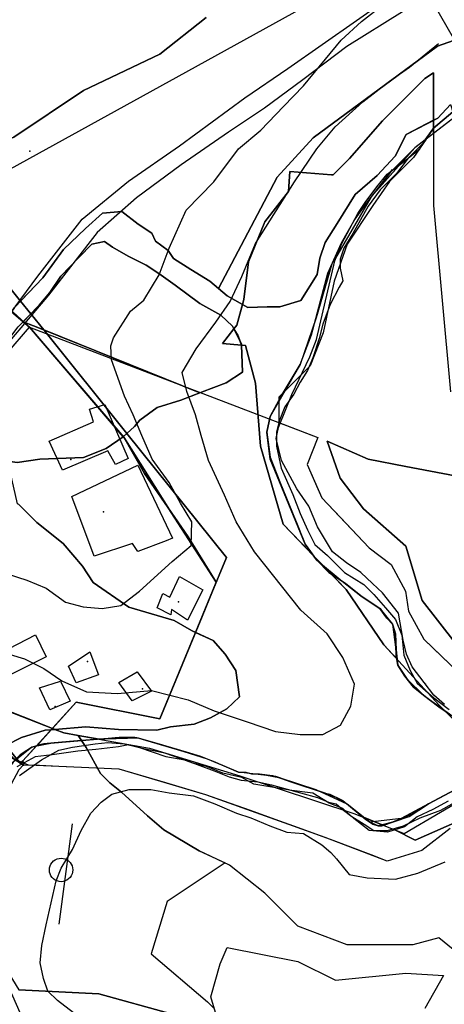
# Model space of a CAD drawing. Units: inches. Extents: x 292912 to 295158, y 6622742 to 6625580.
# Drawn here: x 294255 to 294390, y 6623940 to 6624253 of the extents above; entities that cross this region are included whole.
import ezdxf

# ---------------------------------------------------------------- set-up
doc = ezdxf.new("R2010")
doc.units = ezdxf.units.IN
doc.header["$MEASUREMENT"] = 0
doc.linetypes.add('ACAD_ISO04W100', pattern=[30, 24, -3, 0, -3])
for name, color, linetype in [('Caminos recoleta', 10, 'Continuous'), ('Catastro recoleta', 7, 'Continuous'), ('Construcciones_recoleta', 7, 'Continuous'), ('Curvas_nivel_recoleta', 40, 'Continuous'), ('Hidro canal  regadio recoleta', 140, 'Continuous'), ('Hidro quebradas recoleta', 140, 'Continuous'), ('Limite_urbano_recoleta_l', 90, 'ACAD_ISO04W100'), ('Limites_prediales_recoleta', 7, 'Continuous'), ('Lz_recoleta', 8, 'Continuous'), ('Tex_hidrologia', 7, 'Continuous'), ('Tipo_de _zonas', 7, 'Continuous'), ('Toponimia', 7, 'Continuous'), ('Txt_topografia_recoleta', 7, 'Continuous'), ('Zech', 7, 'Continuous'), ('Zer1_recoleta', 7, 'Continuous'), ('Zer2_recoleta', 7, 'Continuous'), ('Zonas2_recoleta', 7, 'Continuous'), ('Zonas_recoleta', 7, 'Continuous')]:
    doc.layers.add(name, color=color, linetype=linetype)

msp = doc.modelspace()

# ---------------------------------------------------------------- linework, layer by layer
at = {"layer": 'Caminos recoleta'}
for points in [[(294253.25, 6624161.8), (294260.37, 6624171.62), (294274.46, 6624189.68), (294289.24, 6624201.72), (294305.38, 6624212.94), (294326.18, 6624228.26), (294339.86, 6624237.56), (294372.55, 6624260.55)], [(294376.31, 6624255.5), (294358.59, 6624244.5), (294344.59, 6624234), (294332.38, 6624225), (294321, 6624217.37), (294305.97, 6624207), (294291.81, 6624196.5), (294279.25, 6624185.5), (294263.79, 6624165.6), (294250.93, 6624150.28), (294223.3, 6624115.53), (294202.23, 6624085.44), (294157.63, 6624070.66), (294096.62, 6624049.87), (294080.28, 6624045.5)]]:
    msp.add_lwpolyline(points, dxfattribs=at)
at = {"layer": 'Catastro recoleta'}
for p in [(294270.93, 6624113.37), (294281.25, 6624096.7), (294305.07, 6624068.13), (294276.21, 6624049.19), (294293.67, 6624040.46), (294265.89, 6624034.9)]:
    msp.add_point(p, dxfattribs=at)
at = {"layer": 'Construcciones_recoleta'}
for points in [[(294263.97, 6624119.17), (294278.07, 6624125.3), (294276.84, 6624129.29), (294281.75, 6624130.82), (294289.11, 6624113.65), (294285.12, 6624111.81), (294282.67, 6624116.11), (294268.26, 6624109.97)], [(294271.21, 6624101.65), (294292.16, 6624111.56), (294303.19, 6624088.35), (294301.21, 6624087.5), (294292.16, 6624084.1), (294290.46, 6624086.65), (294278.29, 6624082.69)], [(294305.46, 6624076.18), (294312.82, 6624071.93), (294308.01, 6624062.31), (294302.91, 6624065.7), (294302.63, 6624064), (294298.38, 6624066.27), (294300.08, 6624070.8), (294302.34, 6624069.67)], [(294248.32, 6624051.88), (294259.67, 6624057.7), (294263.04, 6624050.65), (294251.39, 6624044.82)], [(294270.14, 6624047.66), (294276.89, 6624052.26), (294279.65, 6624044.9), (294272.59, 6624042.44)], [(294286.13, 6624042.51), (294291.96, 6624045.89), (294296.56, 6624039.75), (294290.43, 6624036.69)], [(294260.9, 6624040.84), (294267.65, 6624042.99), (294270.71, 6624036.55), (294264.27, 6624033.79)], [(294267.81, 6623986.7), (294268.46, 6623986.64), (294269.08, 6623986.47), (294269.67, 6623986.2), (294270.2, 6623985.83), (294270.66, 6623985.37), (294271.04, 6623984.84), (294271.31, 6623984.25), (294271.48, 6623983.62), (294271.54, 6623982.97), (294271.48, 6623982.32), (294271.31, 6623981.7), (294271.04, 6623981.11), (294270.66, 6623980.58), (294270.2, 6623980.12), (294269.67, 6623979.74), (294269.08, 6623979.47), (294268.46, 6623979.3), (294267.81, 6623979.24), (294267.16, 6623979.3), (294266.53, 6623979.47), (294265.94, 6623979.74), (294265.41, 6623980.12), (294264.95, 6623980.58), (294264.58, 6623981.11), (294264.31, 6623981.7), (294264.14, 6623982.32), (294264.08, 6623982.97), (294264.14, 6623983.62), (294264.31, 6623984.25), (294264.58, 6623984.84), (294264.95, 6623985.37), (294265.41, 6623985.83), (294265.94, 6623986.2), (294266.53, 6623986.47), (294267.16, 6623986.64)]]:
    msp.add_lwpolyline(points, close=True, dxfattribs=at)
at = {"layer": 'Curvas_nivel_recoleta'}
for points in [[(294250.72, 6624077), (294256.91, 6624075), (294263.03, 6624072.5), (294269.16, 6624068), (294274.78, 6624066.5), (294280.81, 6624066), (294286.81, 6624067), (294292.69, 6624071.5), (294303.12, 6624081), (294309.12, 6624086), (294309.34, 6624093.5), (294305.75, 6624099.5), (294302.12, 6624106), (294296.72, 6624113.5), (294293.5, 6624121), (294290.72, 6624127.5), (294287.97, 6624133.5), (294283.78, 6624145), (294283.62, 6624149.5), (294284.41, 6624152), (294289.88, 6624160.5), (294294.09, 6624164), (294299, 6624172), (294302.19, 6624180.5), (294307.56, 6624192.5), (294316.31, 6624201.5), (294324.16, 6624212), (294331.28, 6624218), (294338.5, 6624225.5), (294344.78, 6624232), (294356.81, 6624246.5), (294363.22, 6624252.5), (294370.38, 6624258)], [(294248, 6624052.5), (294256.22, 6624050), (294262.31, 6624047), (294268, 6624043), (294275.84, 6624039.5), (294285.69, 6624039), (294296.53, 6624040), (294308.19, 6624037), (294316.47, 6624033.5), (294326.88, 6624030), (294335.97, 6624027), (294343.72, 6624026), (294351, 6624026), (294356.62, 6624029), (294359.88, 6624035), (294360.97, 6624042), (294357.28, 6624050.5), (294352.34, 6624058), (294343.97, 6624065.5), (294329.25, 6624084), (294323.41, 6624093.5), (294319.72, 6624102), (294314.69, 6624113), (294312.28, 6624121), (294310.53, 6624127.5), (294307.72, 6624135), (294306.25, 6624141), (294310.75, 6624148.5), (294316.94, 6624157), (294321.47, 6624163.5), (294325.22, 6624171.5), (294329.62, 6624182), (294341.94, 6624201.5), (294349.06, 6624212), (294354.88, 6624219), (294363.66, 6624227), (294372.19, 6624233.5), (294378.5, 6624238), (294387.72, 6624245.5)], [(294389.56, 6624035.5), (294386.25, 6624038.5), (294383.12, 6624042.5), (294379.38, 6624047.5), (294377.53, 6624051.5), (294376.53, 6624056), (294375, 6624064.5), (294369.88, 6624071), (294366.78, 6624074), (294363.03, 6624077.5), (294358.44, 6624080.5), (294354.06, 6624084), (294349.31, 6624092), (294346.56, 6624098.5), (294342.75, 6624104), (294337.84, 6624113), (294336.12, 6624120), (294336.88, 6624123.5), (294339.09, 6624129), (294341.09, 6624134), (294346.78, 6624146), (294348.97, 6624151.5), (294350, 6624156), (294354.81, 6624176.5), (294357, 6624182), (294362.09, 6624191.5), (294364.41, 6624195), (294368.12, 6624200), (294371.44, 6624204), (294376.03, 6624207.5), (294381.75, 6624212)], [(294254.62, 6624013), (294261.56, 6624018), (294267.12, 6624021), (294271.38, 6624022), (294278.62, 6624023), (294282.66, 6624023.5), (294287.81, 6624023), (294292.41, 6624022), (294296.75, 6624020.5), (294301.06, 6624019), (294307.12, 6624018), (294311, 6624016.5), (294316.41, 6624014.5), (294321.19, 6624012.5), (294325.06, 6624011.5), (294330.31, 6624011), (294334.62, 6624010), (294338.5, 6624009), (294349.31, 6624006), (294352.78, 6624004.5), (294355.16, 6624004), (294357.56, 6624002), (294360.19, 6624000), (294364.12, 6623997.5), (294367.16, 6623995.5), (294371.47, 6623995.5), (294376.62, 6623997), (294381.91, 6623999.5), (294388.47, 6624002), (294394.66, 6624005.5)], [(294274.53, 6623935.5), (294266.66, 6623941.5), (294263.56, 6623944.5), (294262.19, 6623948.5), (294261.16, 6623953.5), (294261.66, 6623959), (294263.03, 6623965.5), (294266.22, 6623979.5), (294267.84, 6623983.5), (294271.38, 6623989.5), (294274.19, 6623995.5), (294277.22, 6624001), (294280.59, 6624004.5), (294283.94, 6624007), (294289.47, 6624008.5), (294296.31, 6624008.5), (294302.12, 6624007.5), (294309.91, 6624006.5), (294316.62, 6624004), (294323.56, 6624001), (294328.09, 6623999.5), (294334.12, 6623997), (294339.56, 6623995), (294344.78, 6623994.5), (294350.66, 6623991), (294353.53, 6623988.5), (294355.28, 6623986.5), (294359.28, 6623981.5), (294365.09, 6623980.5), (294374.09, 6623980), (294381.09, 6623982), (294389.84, 6623985.5)]]:
    msp.add_lwpolyline(points, dxfattribs=at)
at = {"layer": 'Hidro canal  regadio recoleta'}
for points in [[(294391.56, 6624032), (294384.12, 6624037.5), (294379.72, 6624041), (294377.03, 6624044.5), (294374.78, 6624048), (294374.28, 6624051), (294374.16, 6624054.5), (294374.06, 6624058), (294373.12, 6624061), (294371.34, 6624063), (294369.12, 6624066), (294363, 6624070), (294358.16, 6624074), (294352.91, 6624077.5), (294348.94, 6624081.5), (294345.38, 6624086.5), (294334.28, 6624113.5), (294333.16, 6624122), (294334.25, 6624127), (294337.69, 6624133.5), (294343.81, 6624143.5), (294347.41, 6624153), (294352.53, 6624172.5), (294356.88, 6624182.17), (294361.73, 6624190.76), (294373.12, 6624205.5)], [(294250.49, 6624015.17), (294254.81, 6624019.5), (294258.5, 6624022), (294261.97, 6624023), (294285.47, 6624025), (294288.75, 6624025), (294291.78, 6624025), (294312.22, 6624019), (294316.12, 6624017.5), (294324.16, 6624014), (294325.44, 6624014), (294326.53, 6624014), (294328.31, 6624013.5), (294330.88, 6624013.5), (294334.97, 6624013), (294337.78, 6624012), (294340.81, 6624011), (294351.41, 6624007.5), (294353.16, 6624007), (294357.28, 6624005), (294364.66, 6623999), (294366.88, 6623997.5), (294368.59, 6623997), (294369.66, 6623997), (294378.44, 6624000), (294384.53, 6624004), (294401.47, 6624013)]]:
    msp.add_lwpolyline(points, dxfattribs=at)
at = {"layer": 'Hidro quebradas recoleta'}
msp.add_lwpolyline([(294083.76, 6624193.85), (294092.06, 6624171.31), (294102.34, 6624152.34), (294113.41, 6624143.64), (294153.34, 6624131.39), (294162.03, 6624131.78), (294177.06, 6624141.27), (294215.4, 6624178.03), (294251.77, 6624205.71), (294282.61, 6624222.71), (294310.52, 6624238.09), (294342.13, 6624255.52), (294361.65, 6624266.28), (294402.78, 6624281.21), (294425.32, 6624285.17), (294482.99, 6624295.28)], dxfattribs=at)
at = {"layer": 'Limite_urbano_recoleta_l'}
for points in [[(294394.37, 6624223.29), (294380.18, 6624212.4), (294366.35, 6624196.74), (294353.81, 6624175.35), (294348.81, 6624158.33), (294343.81, 6624143.5), (294334.25, 6624127), (294333.16, 6624122), (294334.2, 6624114.08), (294337.25, 6624106.27), (294341.29, 6624096.44), (294345.38, 6624086.5), (294348.94, 6624081.5), (294357.07, 6624074.72), (294363, 6624070), (294369.12, 6624066), (294373.12, 6624061), (294374.78, 6624048), (294377.76, 6624043.55), (294382.91, 6624038.47), (294393.08, 6624031.21)], [(294395.12, 6624009.63), (294384.53, 6624004), (294375.85, 6623999.27), (294365.85, 6623998.19), (294358.67, 6624003.87), (294348.79, 6624008.37), (294337.48, 6624012.13), (294333.04, 6624012.97), (294324.16, 6624014), (294314.35, 6624018.18), (294303.21, 6624021.65), (294292.37, 6624024.83), (294278.28, 6624024.39), (294265.61, 6624023.31), (294258.5, 6624022), (294252.58, 6624017.26), (294248.06, 6624011.11), (294245.97, 6624006.69), (294242.78, 6623995.53), (294241.5, 6623984), (294241.98, 6623972.37), (294243.59, 6623962.46), (294246.66, 6623948.16), (294251.61, 6623936.58)]]:
    msp.add_lwpolyline(points, dxfattribs=at)
at = {"layer": 'Limites_prediales_recoleta'}
for points in [[(294229.26, 6624122.36), (294257.77, 6624155.43), (294349.34, 6624120.37), (294346.02, 6624111.75), (294350.62, 6624101.18), (294365.63, 6624085.34), (294372.64, 6624079.98), (294377.17, 6624071.55), (294378.21, 6624065.16), (294383.03, 6624056.33), (294399.56, 6624040.35)], [(294391.39, 6623996.18), (294382.46, 6623989.11), (294371.44, 6623985.8), (294351.72, 6623993.3), (294313.79, 6624006.88), (294286.31, 6624014.99), (294257.41, 6624016.29), (294250.61, 6624019.07)]]:
    msp.add_lwpolyline(points, dxfattribs=at)
at = {"layer": 'Lz_recoleta'}
msp.add_line((294311.89, 6624134.55), (294255.78, 6624157.13), dxfattribs=at)
for points in [[(294391.57, 6624226.12), (294387.53, 6624221.79), (294386.17, 6624221.09), (294377.43, 6624216.6), (294373.97, 6624209.67), (294368.2, 6624203.61), (294361.27, 6624197.55), (294355.5, 6624188.31), (294351.74, 6624182.25), (294350.01, 6624177.35), (294349.15, 6624172.15), (294343.92, 6624163.9), (294337.29, 6624161.88), (294333.24, 6624161.88), (294327.18, 6624161.59), (294325.39, 6624162.6), (294320.55, 6624165.34), (294317.82, 6624167.64), (294336.4, 6624203.07), (294347.94, 6624215.52), (294387.42, 6624244.67), (294406.24, 6624251.35)], [(294253.01, 6624161.59), (294254.95, 6624163.65), (294261.96, 6624171.11), (294268.6, 6624180.06), (294275.52, 6624186.7), (294281.01, 6624191.6), (294287.07, 6624192.18), (294292.26, 6624188.14), (294296.59, 6624185.26), (294297.75, 6624182.66), (294301.79, 6624179.77), (294303.52, 6624177.17), (294309, 6624173.71), (294315.06, 6624169.96), (294320.55, 6624165.34), (294325.39, 6624162.6), (294327.18, 6624161.59), (294333.24, 6624161.88), (294337.29, 6624161.88), (294343.92, 6624163.9), (294349.15, 6624172.15), (294350.01, 6624177.35), (294351.74, 6624182.25), (294355.5, 6624188.31), (294361.27, 6624197.55), (294368.2, 6624203.61), (294373.97, 6624209.67), (294377.43, 6624216.6), (294386.17, 6624221.09), (294387.53, 6624221.79), (294391.57, 6624226.12)], [(294392.24, 6624223.78), (294386.17, 6624218.55), (294385.89, 6624218.3), (294383.52, 6624214.86), (294380.18, 6624212.4), (294372.44, 6624204.62), (294370.5, 6624202.11), (294366.35, 6624196.74), (294364.65, 6624194.54), (294361.11, 6624189.65), (294358.05, 6624184.24), (294356.88, 6624182.17), (294355.27, 6624178.6), (294353.81, 6624175.35), (294352.53, 6624172.5), (294351.45, 6624168.37), (294349.83, 6624162.24), (294348.81, 6624158.33), (294343.81, 6624143.5), (294339.05, 6624135.73), (294336.77, 6624131.77), (294336.81, 6624131.45), (294336.63, 6624131.5), (294335.34, 6624129.06), (294334.25, 6624127), (294333.82, 6624125.03), (294333.16, 6624122), (294333.72, 6624117.72), (294334.2, 6624114.08), (294334.84, 6624112.13), (294335.67, 6624110.12), (294337.25, 6624106.27), (294338.47, 6624103.31), (294340.24, 6624099), (294342.77, 6624092.84), (294344.65, 6624088.27), (294345.38, 6624086.5), (294347.04, 6624084.17), (294347.93, 6624082.91), (294348.94, 6624081.5), (294350.93, 6624079.49), (294352.91, 6624077.5), (294353.55, 6624077.07), (294355.01, 6624076.1), (294357.07, 6624074.72), (294359.27, 6624073.08), (294361.03, 6624071.62), (294363, 6624070), (294366.28, 6624067.86), (294369.12, 6624066), (294370.66, 6624063.92), (294373.12, 6624061), (294373.73, 6624059.08), (294374.06, 6624058), (294374.21, 6624052.94), (294374.56, 6624049.88), (294374.78, 6624048), (294375.86, 6624046.33), (294377.76, 6624043.55), (294379.72, 6624041), (294382.91, 6624038.47), (294387.84, 6624034.76), (294389.81, 6624033.42)], [(294394.37, 6624223.29), (294386.17, 6624216.91), (294383.83, 6624215.09), (294383.52, 6624214.86), (294385.89, 6624218.3), (294386.17, 6624218.55), (294392.24, 6624223.78)], [(294253.88, 6624112.35), (294261.09, 6624113.51), (294274.95, 6624114), (294282.16, 6624116.88), (294287.56, 6624120.58), (294287.64, 6624120.64), (294288.72, 6624121.62), (294291.11, 6624123.81), (294292.84, 6624125.83), (294298.32, 6624129.87), (294305.83, 6624132.18), (294312.46, 6624134.78), (294320.26, 6624137.66), (294325.45, 6624141.13), (294325.17, 6624149.69), (294325.16, 6624149.96), (294322.72, 6624154.85), (294322.28, 6624155.73), (294318.53, 6624159.19), (294311.89, 6624162.95), (294304.1, 6624168.72), (294298.9, 6624172.47), (294294.86, 6624175.07), (294289.09, 6624177.95), (294284.18, 6624180.84), (294281.58, 6624182.57), (294277.54, 6624181.71), (294273.5, 6624177.66), (294267.73, 6624171.6), (294264.27, 6624166.41), (294260.8, 6624162.37), (294258.18, 6624159.63), (294255.78, 6624157.13), (294254.17, 6624155.44)], [(294250.23, 6624022.53), (294255.2, 6624025.02), (294262.71, 6624027.33), (294264.64, 6624027.5), (294265.86, 6624027.61), (294275.7, 6624028.48), (294286.09, 6624027.62), (294298.21, 6624027.33), (294302.54, 6624028.48), (294310.07, 6624029.26), (294315.26, 6624031.28), (294320.46, 6624034.17), (294324.5, 6624037.92), (294323.35, 6624046.29), (294319.88, 6624051.49), (294316.13, 6624055.81), (294310.49, 6624058.4), (294309.2, 6624058.99), (294303.72, 6624062.16), (294289.29, 6624066.49), (294278.03, 6624074.29), (294274.57, 6624079.48), (294268.51, 6624086.7), (294260.14, 6624093.33), (294254.37, 6624099.11)], [(294168.17, 6624040.42), (294183.65, 6624041.86), (294197.53, 6624041.51), (294217.25, 6624041.01), (294223.57, 6624040.85), (294229.26, 6624044.64), (294238.18, 6624039.75), (294250.49, 6624033.65), (294265.04, 6624027.93)], [(294395.12, 6624009.63), (294389.53, 6624006.66), (294384.53, 6624004), (294379.6, 6624000.76), (294373.13, 6623998.19), (294369.79, 6623997.31), (294368.59, 6623997), (294365.85, 6623998.19), (294363.83, 6623999.7), (294363.51, 6623999.94), (294358.67, 6624003.87), (294355.24, 6624005.99), (294351.41, 6624007.5), (294343.42, 6624010.14), (294336.04, 6624012.62), (294324.16, 6624014), (294319.23, 6624016.15), (294314.35, 6624018.18), (294312.22, 6624019), (294307.66, 6624020.34), (294298.3, 6624023.09), (294294.92, 6624024.08), (294292.37, 6624024.83), (294291.24, 6624025), (294288.96, 6624025), (294286.31, 6624025), (294285, 6624024.96), (294282.78, 6624024.77), (294279.88, 6624024.52), (294278.28, 6624024.39), (294277.08, 6624024.29), (294274.34, 6624024.05), (294271.78, 6624023.84), (294265.61, 6624023.31), (294262.34, 6624023.03), (294261.33, 6624022.82), (294260.28, 6624022.51), (294260.05, 6624022.45), (294258.5, 6624022), (294256.96, 6624020.96), (294254.81, 6624019.5), (294254.38, 6624019.07)]]:
    msp.add_lwpolyline(points, dxfattribs=at)
for points in [[(294323.98, 6624152.49), (294324.46, 6624151.36), (294322.72, 6624154.85)], [(294324.46, 6624151.36), (294325.16, 6624149.96), (294325.17, 6624149.69)]]:
    msp.add_lwpolyline(points, close=True, dxfattribs=at)
at = {"layer": 'Tex_hidrologia'}
for p in [(294257.91, 6624211.3), (294383.59, 6624041.96)]:
    msp.add_point(p, dxfattribs=at)
at = {"layer": 'Tipo_de _zonas'}
for points in [[(294370.36, 6624285.63), (294403.15, 6624228.56)], [(294313.88, 6624253.7), (294299.13, 6624242.11), (294274.9, 6624230.52), (294252.77, 6624215.77), (294238.02, 6624209.45), (294233.81, 6624225.26), (294234.86, 6624240.01), (294229.59, 6624257.92)], [(294229.59, 6624257.92), (294234.86, 6624240.01), (294233.81, 6624225.26), (294238.02, 6624209.45), (294252.77, 6624215.77), (294274.9, 6624230.52), (294299.13, 6624242.11), (294313.88, 6624253.7)], [(294394.37, 6624223.29), (294383.83, 6624215.09), (294379.73, 6624209.23), (294372.12, 6624201.62), (294366.85, 6624194.01), (294358.65, 6624181.71), (294354.55, 6624170), (294351.04, 6624153.61), (294346.94, 6624143.07), (294336.98, 6624133.11), (294336.96, 6624125.11), (294349.34, 6624120.37), (294346.02, 6624111.75), (294348.95, 6624105.01), (294350.62, 6624101.18), (294356.59, 6624094.88), (294365.63, 6624085.34), (294372.64, 6624079.98), (294377.17, 6624071.55), (294378.21, 6624065.16), (294383.03, 6624056.33), (294386.01, 6624053.45), (294399.56, 6624040.35)], [(294391.39, 6623996.18), (294382.46, 6623989.11), (294371.44, 6623985.8), (294366.31, 6623987.75), (294354.24, 6623992.34), (294343.22, 6623996.35), (294335.79, 6623999.01), (294327.97, 6624001.81), (294321.61, 6624004.09), (294313.79, 6624006.88), (294301.03, 6624010.65), (294286.31, 6624014.99), (294267.07, 6624015.86), (294258.96, 6624016.22), (294255.93, 6624016.19), (294255.7, 6624017.66), (294272.6, 6624036.26), (294299.13, 6624030.95), (294312.61, 6624063.53), (294317.12, 6624074.42), (294308.13, 6624088.8), (294294.35, 6624108.93), (294287.7, 6624120.43), (294257.77, 6624155.43), (294231.48, 6624179.45)], [(294237.99, 6624173.5), (294257.77, 6624155.43), (294287.7, 6624120.43), (294294.35, 6624108.93), (294308.13, 6624088.8), (294317.12, 6624074.42), (294312.61, 6624063.53), (294299.13, 6624030.95), (294272.6, 6624036.26), (294255.7, 6624017.66), (294254.92, 6624016.8), (294211.96, 6624069.34)], [(294217.12, 6623939.62), (294205.13, 6623968.59), (294195.2, 6623992.6), (294188.24, 6624026.23), (294184.17, 6624032.16), (294182.11, 6624039.11), (294183.65, 6624041.86), (294183.54, 6624042.1), (294183.7, 6624042.12), (294223.12, 6624041.91), (294230.93, 6624040.92), (294252.66, 6624018.51), (294255.91, 6624016.37), (294254.39, 6624014.74), (294251.99, 6624010.25), (294249.29, 6624002.75), (294245.7, 6623988.36), (294243.3, 6623974.87), (294246.6, 6623961.98), (294249.29, 6623949.99), (294254.69, 6623937.7)]]:
    msp.add_lwpolyline(points, dxfattribs=at)
msp.add_lwpolyline([(294255.7, 6624017.66), (294255.93, 6624016.19), (294255.86, 6624016.11), (294252.61, 6624018.25), (294230.88, 6624040.66), (294223.07, 6624041.65), (294183.65, 6624041.86), (294151.37, 6624038.87), (294170.24, 6624044.16), (294182.02, 6624047.47), (294173.72, 6624071.66), (294202.52, 6624080.9), (294211.96, 6624069.34), (294254.92, 6624016.8)], close=True, dxfattribs=at)
at = {"layer": 'Toponimia'}
msp.add_point((294270.93, 6624113.37), dxfattribs=at)
at = {"layer": 'Txt_topografia_recoleta'}
msp.add_line((294267.16, 6623965.72), (294271.48, 6623997.67), dxfattribs=at)
at = {"layer": 'Zech'}
msp.add_lwpolyline([(294236.96, 6624173.17), (294257.77, 6624155.43), (294287.7, 6624120.43), (294302.82, 6624096.55), (294317.12, 6624074.42), (294299.13, 6624030.95), (294272.6, 6624036.26), (294257.02, 6624019.12), (294255.27, 6624017.16), (294253.28, 6624017.98)], dxfattribs=at)
at = {"layer": 'Zer1_recoleta'}
for points in [[(294399.93, 6624023.3), (294387.94, 6624035.29), (294370.35, 6624054.48), (294358.36, 6624072.06), (294338.38, 6624092.84), (294331.19, 6624117.62), (294329.59, 6624137.61), (294326.39, 6624149.6), (294319.08, 6624150.18), (294323.59, 6624155.97), (294325.83, 6624164.18), (294327.32, 6624176.13), (294332.55, 6624188.82), (294340.01, 6624198.53), (294340.46, 6624204.79), (294353.67, 6624203.8), (294354.2, 6624203.76), (294359.43, 6624208.98), (294369.88, 6624220.93), (294383.32, 6624234.37), (294386.17, 6624236.15), (294386.17, 6624194.03), (294391.55, 6624134.85)], [(294393.03, 6624055.16), (294382.57, 6624068.61), (294377.35, 6624085.78), (294363.91, 6624097.73), (294356.44, 6624107.43), (294352.34, 6624119.15), (294365.4, 6624113.41), (294377.35, 6624111.17), (294393.03, 6624108.18)], [(294393.03, 6624108.18), (294377.35, 6624111.17), (294365.4, 6624113.41), (294352.34, 6624119.15), (294356.44, 6624107.43), (294363.91, 6624097.73), (294377.35, 6624085.78), (294382.57, 6624068.61), (294393.03, 6624055.16)], [(294246.3, 6624035.29), (294268.68, 6624026.5), (294273.24, 6624025.7), (294275.8, 6624021.86), (294280.28, 6624013.65), (294283.26, 6624010.66), (294287, 6624007.68), (294295.21, 6624000.21), (294300.44, 6623995.73), (294311.64, 6623989.01), (294319.9, 6623985.2), (294301.53, 6623972.95), (294296.43, 6623956.38), (294314.28, 6623941.07), (294316.51, 6623938.85)], [(294395.27, 6623955.41), (294387.8, 6623961.38), (294379.59, 6623959.14), (294358.68, 6623959.14), (294343, 6623965.11), (294332.55, 6623975.57), (294321.35, 6623984.53), (294311.64, 6623989.01), (294300.44, 6623995.73), (294295.21, 6624000.21), (294287, 6624007.68), (294283.26, 6624010.66), (294280.28, 6624013.65), (294275.8, 6624021.86), (294273.24, 6624025.7), (294295.86, 6624021.7), (294324.63, 6624012.91), (294360.76, 6624000.92), (294373.82, 6623995.7), (294380.33, 6623992.44), (294412.44, 6624006.63)], [(294412.44, 6624006.63), (294380.33, 6623992.44), (294373.82, 6623995.7), (294376.75, 6623994.53), (294399.93, 6624008.12)], [(294204.62, 6623937.25), (294190.37, 6623963.37), (294212.27, 6623969.13), (294233.95, 6623975.5), (294239.05, 6623970.4), (294244.15, 6623961.48), (294254.35, 6623944.9), (294279.85, 6623943.63), (294302.8, 6623937.25)], [(294318.41, 6623932.37), (294315.37, 6623942.71), (294318.36, 6623953.17), (294320.6, 6623958.39), (294343, 6623953.91), (294354.95, 6623947.94), (294377.35, 6623950.18), (294389.29, 6623949.43), (294383.32, 6623938.98)], [(294302.8, 6623937.25), (294279.85, 6623943.63), (294254.35, 6623944.9)]]:
    msp.add_lwpolyline(points, dxfattribs=at)
at = {"layer": 'Zer2_recoleta'}
for points in [[(294253.01, 6624161.59), (294261.96, 6624171.11), (294268.6, 6624180.06), (294275.52, 6624186.7), (294281.01, 6624191.6), (294287.07, 6624192.18), (294292.26, 6624188.14), (294296.59, 6624185.26), (294297.75, 6624182.66), (294301.79, 6624179.77), (294303.52, 6624177.17), (294309, 6624173.71), (294315.06, 6624169.96), (294320.55, 6624165.34), (294327.18, 6624161.59), (294333.24, 6624161.88), (294337.29, 6624161.88), (294343.92, 6624163.9), (294349.15, 6624172.15), (294350.01, 6624177.35), (294351.74, 6624182.25), (294355.5, 6624188.31), (294361.27, 6624197.55), (294368.2, 6624203.61), (294373.97, 6624209.67), (294377.43, 6624216.6), (294387.53, 6624221.79), (294391.57, 6624226.12)], [(294392.24, 6624223.78), (294385.89, 6624218.3), (294382.71, 6624213.68), (294378.09, 6624209.07), (294374.34, 6624204.16), (294369.15, 6624198.96), (294365.4, 6624193.77), (294360.49, 6624185.11), (294357.6, 6624180.49), (294356.45, 6624177.03), (294356.45, 6624174.14), (294357.31, 6624170.1), (294356.16, 6624168.08), (294353.27, 6624162.6), (294350.97, 6624156.37), (294349.81, 6624151.75), (294347.79, 6624145.69), (294346.06, 6624141.65), (294343.75, 6624137.89), (294341.73, 6624134.14), (294338.84, 6624130.1), (294337.11, 6624125.48), (294336.25, 6624122.02), (294336.25, 6624117.55), (294337.69, 6624110.62), (294341.44, 6624102.25), (294343.75, 6624096.19), (294346.06, 6624091), (294348.37, 6624086.38), (294352.41, 6624082.91), (294357.89, 6624077.43), (294363.95, 6624073.68), (294367.13, 6624070.5), (294370.88, 6624066.26), (294374.05, 6624062.51), (294376.07, 6624057.6), (294376.65, 6624051.25), (294378.67, 6624046.35), (294380.98, 6624042.31), (294386.18, 6624037.69), (294391.08, 6624033.94)], [(294253.88, 6624112.35), (294261.09, 6624113.51), (294274.95, 6624114), (294282.16, 6624116.88), (294287.64, 6624120.64), (294291.11, 6624123.81), (294292.84, 6624125.83), (294298.32, 6624129.87), (294305.83, 6624132.18), (294312.46, 6624134.78), (294320.26, 6624137.66), (294325.45, 6624141.13), (294325.16, 6624149.96), (294322.28, 6624155.73), (294318.53, 6624159.19), (294311.89, 6624162.95), (294304.1, 6624168.72), (294298.9, 6624172.47), (294294.86, 6624175.07), (294289.09, 6624177.95), (294284.18, 6624180.84), (294281.58, 6624182.57), (294277.54, 6624181.71), (294273.5, 6624177.66), (294267.73, 6624171.6), (294264.27, 6624166.41), (294260.8, 6624162.37), (294254.17, 6624155.44)], [(294249.43, 6624022.13), (294255.2, 6624025.02), (294262.71, 6624027.33), (294275.7, 6624028.48), (294286.09, 6624027.62), (294298.21, 6624027.33), (294302.54, 6624028.48), (294310.07, 6624029.26), (294315.26, 6624031.28), (294320.46, 6624034.17), (294324.5, 6624037.92), (294323.35, 6624046.29), (294319.88, 6624051.49), (294316.13, 6624055.81), (294309.2, 6624058.99), (294303.72, 6624062.16), (294289.29, 6624066.49), (294278.03, 6624074.29), (294274.57, 6624079.48), (294268.51, 6624086.7), (294260.14, 6624093.33), (294254.37, 6624099.11)], [(294390.79, 6624004.79), (294385.89, 6624002.19), (294380.98, 6623999.88), (294376.94, 6623996.71), (294371.46, 6623994.98), (294365.68, 6623995.55), (294360.78, 6623999.3), (294357.31, 6624002.48), (294352.99, 6624004.21), (294347.79, 6624007.39), (294341.15, 6624008.25), (294335.38, 6624009.12), (294329.03, 6624010.27), (294325.28, 6624012.29), (294319.22, 6624013.74), (294314.31, 6624015.76), (294309.69, 6624016.91), (294305.65, 6624018.35), (294300.75, 6624020.08), (294293.53, 6624021.53), (294289.2, 6624022.68), (294286.09, 6624022.1), (294278.87, 6624021.24), (294273.1, 6624020.66), (294265.02, 6624019.51), (294259.53, 6624018.93), (294253.76, 6624015.76)]]:
    msp.add_lwpolyline(points, dxfattribs=at)
at = {"layer": 'Zonas2_recoleta'}
for points in [[(294406.24, 6624251.35), (294387.42, 6624244.67), (294347.94, 6624215.52), (294336.4, 6624203.07), (294317.82, 6624167.64), (294315.06, 6624169.96), (294309, 6624173.71), (294303.52, 6624177.17), (294301.79, 6624179.77), (294297.75, 6624182.66), (294296.59, 6624185.26), (294292.26, 6624188.14), (294287.07, 6624192.18), (294281.01, 6624191.6), (294275.52, 6624186.7), (294268.6, 6624180.06), (294261.96, 6624171.11), (294254.95, 6624163.65), (294253.01, 6624161.59)], [(294391.57, 6624226.12), (294387.53, 6624221.79), (294386.17, 6624221.09), (294377.43, 6624216.6), (294373.97, 6624209.67), (294368.2, 6624203.61), (294361.27, 6624197.55), (294355.5, 6624188.31), (294351.74, 6624182.25), (294350.01, 6624177.35), (294349.15, 6624172.15), (294343.92, 6624163.9), (294337.29, 6624161.88), (294333.24, 6624161.88), (294327.18, 6624161.59), (294325.39, 6624162.6), (294320.55, 6624165.34), (294317.82, 6624167.64), (294336.4, 6624203.07), (294347.94, 6624215.52), (294387.42, 6624244.67), (294406.24, 6624251.35)], [(294253.01, 6624161.59), (294254.95, 6624163.65), (294261.96, 6624171.11), (294268.6, 6624180.06), (294275.52, 6624186.7), (294281.01, 6624191.6), (294287.07, 6624192.18), (294292.26, 6624188.14), (294296.59, 6624185.26), (294297.75, 6624182.66), (294301.79, 6624179.77), (294303.52, 6624177.17), (294309, 6624173.71), (294315.06, 6624169.96), (294320.55, 6624165.34), (294325.39, 6624162.6), (294327.18, 6624161.59), (294333.24, 6624161.88), (294337.29, 6624161.88), (294343.92, 6624163.9), (294349.15, 6624172.15), (294350.01, 6624177.35), (294351.74, 6624182.25), (294355.5, 6624188.31), (294361.27, 6624197.55), (294368.2, 6624203.61), (294373.97, 6624209.67), (294377.43, 6624216.6), (294386.17, 6624221.09), (294387.53, 6624221.79), (294391.57, 6624226.12)], [(294392.24, 6624223.78), (294386.17, 6624218.55), (294385.89, 6624218.3), (294383.52, 6624214.86), (294380.18, 6624212.4), (294372.44, 6624204.62), (294370.5, 6624202.11), (294366.35, 6624196.74), (294364.65, 6624194.54), (294361.11, 6624189.65), (294358.05, 6624184.24), (294356.88, 6624182.17), (294355.27, 6624178.6), (294353.81, 6624175.35), (294352.53, 6624172.5), (294351.45, 6624168.37), (294349.83, 6624162.24), (294348.81, 6624158.33), (294343.81, 6624143.5), (294339.05, 6624135.73), (294336.77, 6624131.77), (294336.81, 6624131.45), (294336.63, 6624131.5), (294335.34, 6624129.06), (294334.25, 6624127), (294333.82, 6624125.03), (294333.16, 6624122), (294333.72, 6624117.72), (294334.2, 6624114.08), (294334.85, 6624112.13), (294335.67, 6624110.12), (294337.25, 6624106.27), (294338.47, 6624103.31), (294340.24, 6624099), (294342.77, 6624092.84), (294344.65, 6624088.27), (294345.38, 6624086.5), (294347.04, 6624084.17), (294347.93, 6624082.91), (294348.94, 6624081.5), (294350.93, 6624079.49), (294352.91, 6624077.5), (294353.55, 6624077.07), (294355.01, 6624076.1), (294357.07, 6624074.72), (294359.27, 6624073.08), (294361.03, 6624071.62), (294363, 6624070), (294366.28, 6624067.86), (294369.13, 6624066), (294370.66, 6624063.92), (294373.13, 6624061), (294373.73, 6624059.08), (294374.06, 6624058), (294374.21, 6624052.94), (294374.56, 6624049.88), (294374.78, 6624048), (294375.86, 6624046.33), (294377.76, 6624043.55), (294379.72, 6624041), (294382.91, 6624038.47), (294387.84, 6624034.76), (294389.81, 6624033.42)], [(294394.37, 6624223.29), (294386.17, 6624216.91), (294383.83, 6624215.09), (294383.52, 6624214.86), (294385.89, 6624218.3), (294386.17, 6624218.55), (294392.24, 6624223.78)], [(294253.88, 6624112.35), (294261.09, 6624113.51), (294274.95, 6624114), (294282.16, 6624116.88), (294287.56, 6624120.58), (294287.64, 6624120.64), (294288.72, 6624121.62), (294291.11, 6624123.81), (294292.84, 6624125.83), (294298.32, 6624129.87), (294305.83, 6624132.18), (294312.46, 6624134.78), (294320.26, 6624137.66), (294325.45, 6624141.13), (294325.17, 6624149.69), (294325.16, 6624149.96), (294322.72, 6624154.85), (294322.28, 6624155.73), (294318.53, 6624159.19), (294311.89, 6624162.95), (294304.1, 6624168.72), (294298.9, 6624172.47), (294294.86, 6624175.07), (294289.09, 6624177.95), (294284.18, 6624180.84), (294281.58, 6624182.57), (294277.54, 6624181.71), (294273.5, 6624177.66), (294267.73, 6624171.6), (294264.27, 6624166.41), (294260.8, 6624162.37), (294258.18, 6624159.63), (294255.78, 6624157.13), (294254.17, 6624155.44)], [(294254.37, 6624099.11), (294260.14, 6624093.33), (294268.51, 6624086.7), (294274.57, 6624079.48), (294278.03, 6624074.29), (294289.29, 6624066.49), (294303.72, 6624062.16), (294309.2, 6624058.99), (294310.49, 6624058.4), (294310.49, 6624058.4), (294316.13, 6624055.81), (294319.88, 6624051.49), (294323.35, 6624046.29), (294324.5, 6624037.92), (294320.46, 6624034.17), (294315.26, 6624031.28), (294310.07, 6624029.26), (294302.54, 6624028.48), (294298.21, 6624027.33), (294286.09, 6624027.62), (294275.7, 6624028.48), (294265.86, 6624027.61), (294265.04, 6624027.93), (294246.3, 6624035.29)], [(294250.23, 6624022.53), (294255.2, 6624025.02), (294262.71, 6624027.33), (294264.64, 6624027.5), (294265.86, 6624027.61), (294275.7, 6624028.48), (294286.09, 6624027.62), (294298.21, 6624027.33), (294302.54, 6624028.48), (294310.07, 6624029.26), (294315.26, 6624031.28), (294320.46, 6624034.17), (294324.5, 6624037.92), (294323.35, 6624046.29), (294319.88, 6624051.49), (294316.13, 6624055.81), (294310.49, 6624058.4), (294309.2, 6624058.99), (294303.72, 6624062.16), (294289.29, 6624066.49), (294278.03, 6624074.29), (294274.57, 6624079.48), (294268.51, 6624086.7), (294260.14, 6624093.33), (294254.37, 6624099.11)], [(294246.3, 6624035.29), (294265.04, 6624027.93), (294265.86, 6624027.61), (294264.64, 6624027.5), (294262.71, 6624027.33), (294255.2, 6624025.02), (294250.23, 6624022.53)], [(294395.12, 6624009.63), (294389.53, 6624006.66), (294384.53, 6624004), (294379.6, 6624000.76), (294373.13, 6623998.19), (294369.79, 6623997.31), (294368.59, 6623997), (294365.85, 6623998.19), (294363.83, 6623999.7), (294363.51, 6623999.94), (294358.67, 6624003.87), (294355.24, 6624005.99), (294351.41, 6624007.5), (294343.42, 6624010.14), (294336.04, 6624012.62), (294324.16, 6624014), (294319.23, 6624016.15), (294314.35, 6624018.18), (294312.22, 6624019), (294307.66, 6624020.34), (294298.3, 6624023.09), (294294.92, 6624024.08), (294292.37, 6624024.83), (294291.24, 6624025), (294288.96, 6624025), (294286.31, 6624025), (294285, 6624024.96), (294282.78, 6624024.77), (294279.88, 6624024.52), (294278.28, 6624024.39), (294277.08, 6624024.29), (294274.34, 6624024.05), (294271.78, 6624023.84), (294265.61, 6624023.31), (294262.34, 6624023.03), (294261.33, 6624022.82), (294260.28, 6624022.51), (294260.05, 6624022.45), (294258.5, 6624022), (294256.96, 6624020.96), (294254.81, 6624019.5), (294254.38, 6624019.07)]]:
    msp.add_lwpolyline(points, dxfattribs=at)
for points in [[(294311.89, 6624134.55), (294262.3, 6624154.5), (294255.78, 6624157.13), (294258.18, 6624159.63), (294260.8, 6624162.37), (294264.27, 6624166.41), (294267.73, 6624171.6), (294273.5, 6624177.66), (294277.54, 6624181.71), (294281.58, 6624182.57), (294284.18, 6624180.84), (294289.09, 6624177.95), (294294.86, 6624175.07), (294298.9, 6624172.47), (294304.1, 6624168.72), (294311.89, 6624162.95), (294318.53, 6624159.19), (294322.28, 6624155.73), (294322.72, 6624154.85), (294324.08, 6624152.6), (294325.17, 6624149.69), (294325.45, 6624141.13), (294320.26, 6624137.66), (294312.46, 6624134.78)], [(294288.72, 6624121.62), (294287.64, 6624120.64), (294287.56, 6624120.58), (294282.16, 6624116.88), (294274.95, 6624114), (294261.09, 6624113.51), (294253.88, 6624112.35), (294250.88, 6624112.81), (294249.43, 6624119.08), (294239.34, 6624136.64), (294246.08, 6624145.05), (294254.17, 6624155.44), (294255.78, 6624157.13), (294262.3, 6624154.5), (294311.89, 6624134.55), (294305.83, 6624132.18), (294298.32, 6624129.87), (294292.84, 6624125.83), (294291.11, 6624123.81)], [(294323.98, 6624152.49), (294324.46, 6624151.36), (294322.72, 6624154.85)], [(294324.46, 6624151.36), (294325.16, 6624149.96), (294325.17, 6624149.69)]]:
    msp.add_lwpolyline(points, close=True, dxfattribs=at)
at = {"layer": 'Zonas_recoleta'}
for points in [[(294406.24, 6624251.35), (294387.42, 6624244.67), (294347.94, 6624215.52), (294336.4, 6624203.07), (294317.82, 6624167.64), (294315.06, 6624169.96), (294309, 6624173.71), (294303.52, 6624177.17), (294301.79, 6624179.77), (294297.75, 6624182.66), (294296.59, 6624185.26), (294292.26, 6624188.14), (294287.07, 6624192.18), (294281.01, 6624191.6), (294275.52, 6624186.7), (294268.6, 6624180.06), (294261.96, 6624171.11), (294254.95, 6624163.65), (294233.85, 6624189.92)], [(294391.57, 6624226.12), (294387.53, 6624221.79), (294386.17, 6624221.09), (294386.17, 6624236.15), (294383.32, 6624234.37), (294369.88, 6624220.93), (294359.43, 6624208.98), (294354.2, 6624203.76), (294353.67, 6624203.8), (294340.46, 6624204.79), (294340.01, 6624198.53), (294332.55, 6624188.82), (294327.32, 6624176.13), (294325.83, 6624164.18), (294325.39, 6624162.6), (294320.55, 6624165.34), (294317.82, 6624167.64), (294336.4, 6624203.07), (294347.94, 6624215.52), (294387.42, 6624244.67), (294406.24, 6624251.35)], [(294394.37, 6624223.29), (294386.17, 6624216.91), (294386.17, 6624218.55), (294392.24, 6624223.78)], [(294252.06, 6624160.29), (294255.78, 6624157.13), (294254.17, 6624155.44)], [(294395.12, 6624009.63), (294389.53, 6624006.66), (294384.53, 6624004), (294379.6, 6624000.76), (294373.13, 6623998.19), (294369.79, 6623997.31), (294363.83, 6623999.7), (294363.51, 6623999.94), (294358.67, 6624003.87), (294355.24, 6624005.99), (294351.41, 6624007.5), (294343.42, 6624010.14), (294336.04, 6624012.62), (294324.16, 6624014), (294319.23, 6624016.15), (294314.35, 6624018.18), (294312.22, 6624019), (294307.66, 6624020.34), (294298.3, 6624023.09), (294294.92, 6624024.08), (294292.37, 6624024.83), (294291.24, 6624025), (294288.96, 6624025), (294286.31, 6624025), (294285, 6624024.96), (294282.78, 6624024.77), (294279.88, 6624024.52), (294273.24, 6624025.7), (294268.68, 6624026.5), (294265.86, 6624027.61), (294275.7, 6624028.48), (294286.09, 6624027.62), (294298.21, 6624027.33), (294302.54, 6624028.48), (294310.07, 6624029.26), (294315.26, 6624031.28), (294320.46, 6624034.17), (294324.5, 6624037.92), (294323.35, 6624046.29), (294319.88, 6624051.49), (294316.13, 6624055.81), (294310.49, 6624058.4), (294315.18, 6624069.75), (294320.35, 6624082.23), (294288.72, 6624121.62), (294291.11, 6624123.81), (294292.84, 6624125.83), (294298.32, 6624129.87), (294305.83, 6624132.18), (294312.46, 6624134.78), (294320.26, 6624137.66), (294325.45, 6624141.13), (294325.17, 6624149.69), (294326.39, 6624149.6), (294329.59, 6624137.61), (294331.19, 6624117.62), (294338.38, 6624092.84), (294347.93, 6624082.91), (294348.94, 6624081.5), (294350.93, 6624079.49), (294352.91, 6624077.5), (294353.55, 6624077.07), (294358.36, 6624072.06), (294370.35, 6624054.48), (294374.56, 6624049.88), (294374.78, 6624048), (294375.86, 6624046.33), (294377.76, 6624043.55), (294379.72, 6624041), (294382.91, 6624038.47), (294387.84, 6624034.76), (294389.81, 6624033.42)], [(294254.37, 6624099.11), (294260.14, 6624093.33), (294268.51, 6624086.7), (294274.57, 6624079.48), (294278.03, 6624074.29), (294289.29, 6624066.49), (294303.72, 6624062.16), (294309.2, 6624058.99), (294310.49, 6624058.4), (294310.49, 6624058.4), (294299.13, 6624030.95), (294299.13, 6624030.95), (294272.6, 6624036.26), (294265.04, 6624027.93), (294246.3, 6624035.29)]]:
    msp.add_lwpolyline(points, dxfattribs=at)
for points in [[(294325.39, 6624162.6), (294325.83, 6624164.18), (294327.32, 6624176.13), (294332.55, 6624188.82), (294340.01, 6624198.53), (294340.46, 6624204.79), (294353.67, 6624203.8), (294354.2, 6624203.76), (294359.43, 6624208.98), (294369.88, 6624220.93), (294383.32, 6624234.37), (294386.17, 6624236.15), (294386.17, 6624221.09), (294377.43, 6624216.6), (294373.97, 6624209.67), (294368.2, 6624203.61), (294361.27, 6624197.55), (294355.5, 6624188.31), (294351.74, 6624182.25), (294350.01, 6624177.35), (294349.15, 6624172.15), (294343.92, 6624163.9), (294337.29, 6624161.88), (294333.24, 6624161.88), (294327.18, 6624161.59)], [(294386.17, 6624221.09), (294387.53, 6624221.79), (294391.57, 6624226.12), (294392.24, 6624223.78), (294386.17, 6624218.55)], [(294383.52, 6624214.86), (294380.18, 6624212.4), (294372.44, 6624204.62), (294370.5, 6624202.11), (294366.35, 6624196.74), (294364.65, 6624194.54), (294361.11, 6624189.65), (294358.05, 6624184.24), (294356.88, 6624182.17), (294355.27, 6624178.6), (294353.81, 6624175.35), (294352.53, 6624172.5), (294351.45, 6624168.37), (294349.83, 6624162.24), (294348.81, 6624158.33), (294343.81, 6624143.5), (294339.05, 6624135.73), (294336.77, 6624131.77), (294336.81, 6624131.45), (294336.63, 6624131.5), (294335.34, 6624129.06), (294334.25, 6624127), (294333.82, 6624125.03), (294333.16, 6624122), (294333.72, 6624117.72), (294334.2, 6624114.08), (294334.84, 6624112.13), (294335.67, 6624110.12), (294337.25, 6624106.27), (294338.47, 6624103.31), (294340.24, 6624099), (294342.77, 6624092.84), (294344.65, 6624088.27), (294345.38, 6624086.5), (294347.04, 6624084.17), (294347.93, 6624082.91), (294338.38, 6624092.84), (294331.19, 6624117.62), (294329.59, 6624137.61), (294326.39, 6624149.6), (294325.17, 6624149.69), (294325.16, 6624149.96), (294322.72, 6624154.85), (294323.59, 6624155.97), (294325.39, 6624162.6), (294327.18, 6624161.59), (294333.24, 6624161.88), (294337.29, 6624161.88), (294343.92, 6624163.9), (294349.15, 6624172.15), (294350.01, 6624177.35), (294351.74, 6624182.25), (294355.5, 6624188.31), (294361.27, 6624197.55), (294368.2, 6624203.61), (294373.97, 6624209.67), (294377.43, 6624216.6), (294386.17, 6624221.09), (294386.17, 6624218.55), (294385.89, 6624218.3)], [(294386.17, 6624216.91), (294383.83, 6624215.09), (294383.52, 6624214.86), (294385.89, 6624218.3), (294386.17, 6624218.55)], [(294254.95, 6624163.65), (294261.96, 6624171.11), (294268.6, 6624180.06), (294275.52, 6624186.7), (294281.01, 6624191.6), (294287.07, 6624192.18), (294292.26, 6624188.14), (294296.59, 6624185.26), (294297.75, 6624182.66), (294301.79, 6624179.77), (294303.52, 6624177.17), (294309, 6624173.71), (294315.06, 6624169.96), (294320.55, 6624165.34), (294325.39, 6624162.6), (294323.59, 6624155.97), (294322.72, 6624154.85), (294322.28, 6624155.73), (294318.53, 6624159.19), (294311.89, 6624162.95), (294304.1, 6624168.72), (294298.9, 6624172.47), (294294.86, 6624175.07), (294289.09, 6624177.95), (294284.18, 6624180.84), (294281.58, 6624182.57), (294277.54, 6624181.71), (294273.5, 6624177.66), (294267.73, 6624171.6), (294264.27, 6624166.41), (294260.8, 6624162.37), (294258.18, 6624159.63)], [(294208.39, 6624143.88), (294208.26, 6624147.79), (294208.26, 6624160.04), (294208.79, 6624163.21), (294232.5, 6624188.81), (294233.85, 6624189.92), (294254.95, 6624163.65), (294253.01, 6624161.59), (294252.06, 6624160.29), (294236.96, 6624173.17), (294214.93, 6624150.43)], [(294311.89, 6624134.55), (294262.3, 6624154.5), (294258.18, 6624159.63), (294260.8, 6624162.37), (294264.27, 6624166.41), (294267.73, 6624171.6), (294273.5, 6624177.66), (294277.54, 6624181.71), (294281.58, 6624182.57), (294284.18, 6624180.84), (294289.09, 6624177.95), (294294.86, 6624175.07), (294298.9, 6624172.47), (294304.1, 6624168.72), (294311.89, 6624162.95), (294318.53, 6624159.19), (294322.28, 6624155.73), (294322.72, 6624154.85), (294319.08, 6624150.18), (294325.17, 6624149.69), (294325.45, 6624141.13), (294320.26, 6624137.66), (294312.46, 6624134.78)], [(294252.06, 6624160.29), (294253.01, 6624161.59), (294254.95, 6624163.65), (294258.18, 6624159.63), (294255.78, 6624157.13)], [(294262.3, 6624154.5), (294255.78, 6624157.13), (294258.18, 6624159.63)], [(294250.88, 6624112.81), (294249.43, 6624119.08), (294239.34, 6624136.64), (294246.08, 6624145.05), (294254.17, 6624155.44), (294255.78, 6624157.13), (294257.77, 6624155.43), (294287.56, 6624120.58), (294282.16, 6624116.88), (294274.95, 6624114), (294261.09, 6624113.51), (294253.88, 6624112.35)], [(294262.3, 6624154.5), (294288.72, 6624121.62), (294287.64, 6624120.64), (294287.56, 6624120.58), (294257.77, 6624155.43), (294255.78, 6624157.13)], [(294319.08, 6624150.18), (294322.72, 6624154.85), (294325.16, 6624149.96), (294325.17, 6624149.69)], [(294311.89, 6624134.55), (294305.83, 6624132.18), (294298.32, 6624129.87), (294292.84, 6624125.83), (294291.11, 6624123.81), (294288.72, 6624121.62), (294262.3, 6624154.5)], [(294254.01, 6624099.22), (294250.88, 6624112.81), (294253.88, 6624112.35), (294261.09, 6624113.51), (294274.95, 6624114), (294282.16, 6624116.88), (294287.56, 6624120.58), (294287.7, 6624120.43), (294302.82, 6624096.55), (294317.12, 6624074.42), (294315.18, 6624069.75), (294310.49, 6624058.4), (294310.49, 6624058.4), (294309.2, 6624058.99), (294303.72, 6624062.16), (294289.29, 6624066.49), (294278.03, 6624074.29), (294274.57, 6624079.48), (294268.51, 6624086.7), (294260.14, 6624093.33), (294254.37, 6624099.11)], [(294315.18, 6624069.75), (294317.12, 6624074.42), (294302.82, 6624096.55), (294287.7, 6624120.43), (294287.56, 6624120.58), (294287.64, 6624120.64), (294288.72, 6624121.62), (294320.35, 6624082.23)], [(294353.55, 6624077.07), (294355.01, 6624076.1), (294357.07, 6624074.72), (294359.27, 6624073.08), (294361.03, 6624071.62), (294363, 6624070), (294366.28, 6624067.86), (294369.12, 6624066), (294370.66, 6624063.92), (294373.12, 6624061), (294373.73, 6624059.08), (294374.06, 6624058), (294374.21, 6624052.94), (294374.56, 6624049.88), (294370.35, 6624054.48), (294358.36, 6624072.06)], [(294310.49, 6624058.4), (294316.13, 6624055.81), (294319.88, 6624051.49), (294323.35, 6624046.29), (294324.5, 6624037.92), (294320.46, 6624034.17), (294315.26, 6624031.28), (294310.07, 6624029.26), (294302.54, 6624028.48), (294298.21, 6624027.33), (294286.09, 6624027.62), (294275.7, 6624028.48), (294265.86, 6624027.61), (294265.04, 6624027.93), (294272.6, 6624036.26), (294299.13, 6624030.95)], [(294234.52, 6624041.75), (294246.3, 6624035.29), (294265.04, 6624027.93), (294264.64, 6624027.5), (294262.71, 6624027.33), (294255.2, 6624025.02), (294250.23, 6624022.53)], [(294260.05, 6624022.45), (294258.5, 6624022), (294256.96, 6624020.96), (294254.81, 6624019.5), (294254.38, 6624019.07), (294253.66, 6624018.34), (294250.23, 6624022.53), (294255.2, 6624025.02), (294262.71, 6624027.33), (294264.64, 6624027.5), (294260.99, 6624023.48)], [(294274.34, 6624024.05), (294271.78, 6624023.84), (294265.61, 6624023.31), (294262.34, 6624023.03), (294261.33, 6624022.82), (294260.28, 6624022.51), (294260.05, 6624022.45), (294264.64, 6624027.5), (294265.86, 6624027.61), (294268.68, 6624026.5), (294273.24, 6624025.7)], [(294265.04, 6624027.93), (294265.04, 6624027.93), (294264.64, 6624027.5), (294264.64, 6624027.5)], [(294265.04, 6624027.93), (294265.86, 6624027.61), (294264.64, 6624027.5)], [(294279.88, 6624024.52), (294278.28, 6624024.39), (294277.08, 6624024.29), (294274.34, 6624024.05), (294273.24, 6624025.7)], [(294369.79, 6623997.31), (294368.59, 6623997), (294365.85, 6623998.19), (294363.83, 6623999.7)]]:
    msp.add_lwpolyline(points, close=True, dxfattribs=at)

doc.saveas('drawing.dxf')
